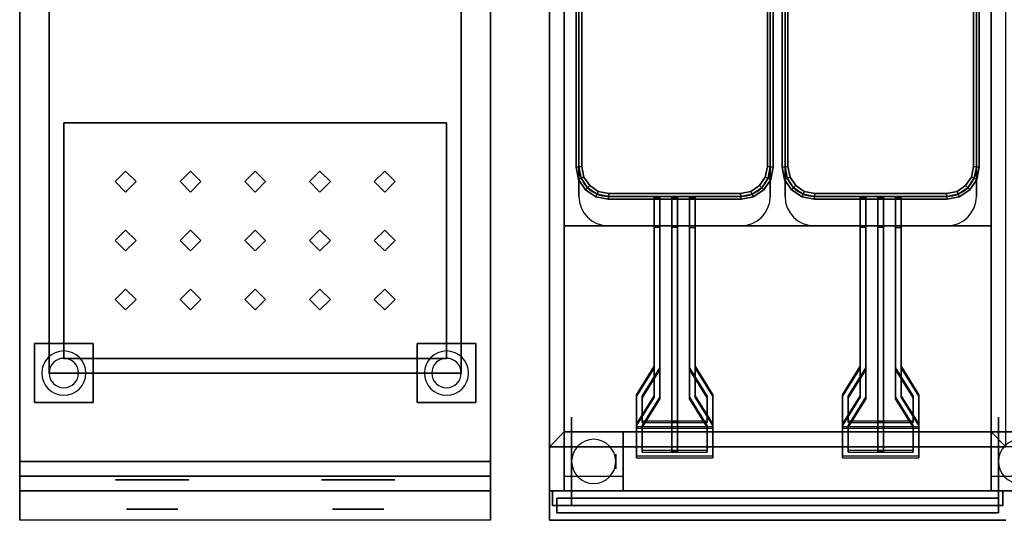
# Model space of a CAD drawing. Extents: x -82 to 82, y -45 to 45.
# Drawn here: x 16 to 49, y -45 to -28 of the extents above; entities that cross this region are included whole.
import ezdxf

# ---------------------------------------------------------------- set-up
doc = ezdxf.new("R2010")
doc.units = 0
for name, color, linetype in [('3D', 254, 'CONTINUOUS'), ('3D-BLACK', 250, 'CONTINUOUS'), ('3D-CHROME', 254, 'CONTINUOUS'), ('3D-FLAT', 7, 'CONTINUOUS'), ('3D-NON', 43, 'CONTINUOUS'), ('3D-RED', 1, 'CONTINUOUS'), ('3D-WIRE', 252, 'CONTINUOUS')]:
    doc.layers.add(name, color=color, linetype=linetype)

msp = doc.modelspace()

# ---------------------------------------------------------------- linework, layer by layer
at = {"layer": '3D', "extrusion": (1, 0, 0)}
for centre in [(-43, 1.5, 34.45), (-43, 1.5, 36.2), (-43, 1.5, 48.95)]:
    msp.add_circle(centre, 0.25, dxfattribs=at)
at = {"layer": '3D'}
for centre, radius, start, end in [((17.45, -40, 1.5), 0.75, 0, 180), ((30.45, -40, 1.5), 0.75, 0, 180), ((17.45, -40), 0.5, 0, 180), ((30.45, -40), 0.5, 0, 180), ((17.45, -40, 1.5), 0.75, 180, 0), ((17.45, -40), 0.5, 180, 0), ((30.45, -40, 1.5), 0.75, 180, 0), ((30.45, -40), 0.5, 180, 0), ((35.45, -43, 3.25), 0.75, 0, 180), ((49.95, -43, 3.25), 0.75, 0, 180), ((35.45, -43, 3.25), 0.75, 180, 0), ((49.95, -43, 3.25), 0.75, 180, 0)]:
    msp.add_arc(centre, radius, start, end, dxfattribs=at)
for points in [[(34.85, -22.99, 36.9), (34.95, -23, 36.8), (34.95, -33, 36.8), (34.85, -33.01, 36.9)], [(34.95, -23, 37), (34.85, -22.99, 36.9), (34.85, -33.01, 36.9), (34.95, -33, 37)], [(34.85, -22.99, 32.1), (34.95, -23, 32), (34.95, -33, 32), (34.85, -33.01, 32.1)], [(34.95, -23, 32.2), (34.85, -22.99, 32.1), (34.85, -33.01, 32.1), (34.95, -33, 32.2)], [(34.95, -23, 36.8), (35.05, -23.01, 36.9), (35.05, -32.99, 36.9), (34.95, -33, 36.8)], [(35.05, -23.01, 36.9), (34.95, -23, 37), (34.95, -33, 37), (35.05, -32.99, 36.9)], [(34.95, -23, 32), (35.05, -23.01, 32.1), (35.05, -32.99, 32.1), (34.95, -33, 32)], [(35.05, -23.01, 32.1), (34.95, -23, 32.2), (34.95, -33, 32.2), (35.05, -32.99, 32.1)], [(41.45, -33, 36.8), (41.35, -32.99, 36.9), (41.35, -23.01, 36.9), (41.45, -23, 36.8)], [(41.35, -32.99, 36.9), (41.45, -33, 37), (41.45, -23, 37), (41.35, -23.01, 36.9)], [(41.45, -33, 32), (41.35, -32.99, 32.1), (41.35, -23.01, 32.1), (41.45, -23, 32)], [(41.35, -32.99, 32.1), (41.45, -33, 32.2), (41.45, -23, 32.2), (41.35, -23.01, 32.1)], [(41.55, -33.01, 36.9), (41.45, -33, 36.8), (41.45, -23, 36.8), (41.55, -22.99, 36.9)], [(41.45, -33, 37), (41.55, -33.01, 36.9), (41.55, -22.99, 36.9), (41.45, -23, 37)], [(41.55, -33.01, 32.1), (41.45, -33, 32), (41.45, -23, 32), (41.55, -22.99, 32.1)], [(41.45, -33, 32.2), (41.55, -33.01, 32.1), (41.55, -22.99, 32.1), (41.45, -23, 32.2)], [(41.85, -22.99, 36.9), (41.95, -23, 36.8), (41.95, -33, 36.8), (41.85, -33.01, 36.9)], [(41.95, -23, 37), (41.85, -22.99, 36.9), (41.85, -33.01, 36.9), (41.95, -33, 37)], [(41.85, -22.99, 32.1), (41.95, -23, 32), (41.95, -33, 32), (41.85, -33.01, 32.1)], [(41.95, -23, 32.2), (41.85, -22.99, 32.1), (41.85, -33.01, 32.1), (41.95, -33, 32.2)], [(41.95, -23, 36.8), (42.05, -23.01, 36.9), (42.05, -32.99, 36.9), (41.95, -33, 36.8)], [(42.05, -23.01, 36.9), (41.95, -23, 37), (41.95, -33, 37), (42.05, -32.99, 36.9)], [(41.95, -23, 32), (42.05, -23.01, 32.1), (42.05, -32.99, 32.1), (41.95, -33, 32)], [(42.05, -23.01, 32.1), (41.95, -23, 32.2), (41.95, -33, 32.2), (42.05, -32.99, 32.1)], [(48.45, -33, 36.8), (48.35, -32.99, 36.9), (48.35, -23.01, 36.9), (48.45, -23, 36.8)], [(48.35, -32.99, 36.9), (48.45, -33, 37), (48.45, -23, 37), (48.35, -23.01, 36.9)], [(48.45, -33, 32), (48.35, -32.99, 32.1), (48.35, -23.01, 32.1), (48.45, -23, 32)], [(48.35, -32.99, 32.1), (48.45, -33, 32.2), (48.45, -23, 32.2), (48.35, -23.01, 32.1)], [(48.55, -33.01, 36.9), (48.45, -33, 36.8), (48.45, -23, 36.8), (48.55, -22.99, 36.9)], [(48.45, -33, 37), (48.55, -33.01, 36.9), (48.55, -22.99, 36.9), (48.45, -23, 37)], [(48.55, -33.01, 32.1), (48.45, -33, 32), (48.45, -23, 32), (48.55, -22.99, 32.1)], [(48.45, -33, 32.2), (48.55, -33.01, 32.1), (48.55, -22.99, 32.1), (48.45, -23, 32.2)], [(34.85, -33.01, 36.9), (34.95, -33, 36.8), (35.026, -33.383, 36.8), (34.932, -33.422, 36.9)], [(34.95, -33, 37), (34.85, -33.01, 36.9), (34.932, -33.422, 36.9), (35.026, -33.383, 37)], [(34.85, -33.01, 32.1), (34.95, -33, 32), (35.026, -33.383, 32), (34.932, -33.422, 32.1)], [(34.95, -33, 32.2), (34.85, -33.01, 32.1), (34.932, -33.422, 32.1), (35.026, -33.383, 32.2)], [(34.95, -33, 36.8), (35.05, -32.99, 36.9), (35.12, -33.344, 36.9), (35.026, -33.383, 36.8)], [(35.05, -32.99, 36.9), (34.95, -33, 37), (35.026, -33.383, 37), (35.12, -33.344, 36.9)], [(34.95, -33, 32), (35.05, -32.99, 32.1), (35.12, -33.344, 32.1), (35.026, -33.383, 32)], [(35.05, -32.99, 32.1), (34.95, -33, 32.2), (35.026, -33.383, 32.2), (35.12, -33.344, 32.1)], [(41.374, -33.383, 36.8), (41.28, -33.344, 36.9), (41.35, -32.99, 36.9), (41.45, -33, 36.8)], [(41.28, -33.344, 36.9), (41.374, -33.383, 37), (41.45, -33, 37), (41.35, -32.99, 36.9)], [(41.374, -33.383, 32), (41.28, -33.344, 32.1), (41.35, -32.99, 32.1), (41.45, -33, 32)], [(41.28, -33.344, 32.1), (41.374, -33.383, 32.2), (41.45, -33, 32.2), (41.35, -32.99, 32.1)], [(41.468, -33.422, 36.9), (41.374, -33.383, 36.8), (41.45, -33, 36.8), (41.55, -33.01, 36.9)], [(41.374, -33.383, 37), (41.468, -33.422, 36.9), (41.55, -33.01, 36.9), (41.45, -33, 37)], [(41.468, -33.422, 32.1), (41.374, -33.383, 32), (41.45, -33, 32), (41.55, -33.01, 32.1)], [(41.374, -33.383, 32.2), (41.468, -33.422, 32.1), (41.55, -33.01, 32.1), (41.45, -33, 32.2)], [(41.85, -33.01, 36.9), (41.95, -33, 36.8), (42.026, -33.383, 36.8), (41.932, -33.422, 36.9)], [(41.95, -33, 37), (41.85, -33.01, 36.9), (41.932, -33.422, 36.9), (42.026, -33.383, 37)], [(41.85, -33.01, 32.1), (41.95, -33, 32), (42.026, -33.383, 32), (41.932, -33.422, 32.1)], [(41.95, -33, 32.2), (41.85, -33.01, 32.1), (41.932, -33.422, 32.1), (42.026, -33.383, 32.2)], [(41.95, -33, 36.8), (42.05, -32.99, 36.9), (42.12, -33.344, 36.9), (42.026, -33.383, 36.8)], [(42.05, -32.99, 36.9), (41.95, -33, 37), (42.026, -33.383, 37), (42.12, -33.344, 36.9)], [(41.95, -33, 32), (42.05, -32.99, 32.1), (42.12, -33.344, 32.1), (42.026, -33.383, 32)], [(42.05, -32.99, 32.1), (41.95, -33, 32.2), (42.026, -33.383, 32.2), (42.12, -33.344, 32.1)], [(48.374, -33.383, 36.8), (48.28, -33.344, 36.9), (48.35, -32.99, 36.9), (48.45, -33, 36.8)], [(48.28, -33.344, 36.9), (48.374, -33.383, 37), (48.45, -33, 37), (48.35, -32.99, 36.9)], [(48.374, -33.383, 32), (48.28, -33.344, 32.1), (48.35, -32.99, 32.1), (48.45, -33, 32)], [(48.28, -33.344, 32.1), (48.374, -33.383, 32.2), (48.45, -33, 32.2), (48.35, -32.99, 32.1)], [(48.468, -33.422, 36.9), (48.374, -33.383, 36.8), (48.45, -33, 36.8), (48.55, -33.01, 36.9)], [(48.374, -33.383, 37), (48.468, -33.422, 36.9), (48.55, -33.01, 36.9), (48.45, -33, 37)], [(48.468, -33.422, 32.1), (48.374, -33.383, 32), (48.45, -33, 32), (48.55, -33.01, 32.1)], [(48.374, -33.383, 32.2), (48.468, -33.422, 32.1), (48.55, -33.01, 32.1), (48.45, -33, 32.2)], [(34.932, -33.422, 36.9), (35.026, -33.383, 36.8), (35.243, -33.707, 36.8), (35.171, -33.779, 36.9)], [(35.026, -33.383, 37), (34.932, -33.422, 36.9), (35.171, -33.779, 36.9), (35.243, -33.707, 37)], [(34.932, -33.422, 32.1), (35.026, -33.383, 32), (35.243, -33.707, 32), (35.171, -33.779, 32.1)], [(35.026, -33.383, 32.2), (34.932, -33.422, 32.1), (35.171, -33.779, 32.1), (35.243, -33.707, 32.2)], [(35.026, -33.383, 36.8), (35.12, -33.344, 36.9), (35.315, -33.635, 36.9), (35.243, -33.707, 36.8)], [(35.12, -33.344, 36.9), (35.026, -33.383, 37), (35.243, -33.707, 37), (35.315, -33.635, 36.9)], [(35.026, -33.383, 32), (35.12, -33.344, 32.1), (35.315, -33.635, 32.1), (35.243, -33.707, 32)], [(35.12, -33.344, 32.1), (35.026, -33.383, 32.2), (35.243, -33.707, 32.2), (35.315, -33.635, 32.1)], [(41.157, -33.707, 36.8), (41.085, -33.635, 36.9), (41.28, -33.344, 36.9), (41.374, -33.383, 36.8)], [(41.085, -33.635, 36.9), (41.157, -33.707, 37), (41.374, -33.383, 37), (41.28, -33.344, 36.9)], [(41.157, -33.707, 32), (41.085, -33.635, 32.1), (41.28, -33.344, 32.1), (41.374, -33.383, 32)], [(41.085, -33.635, 32.1), (41.157, -33.707, 32.2), (41.374, -33.383, 32.2), (41.28, -33.344, 32.1)], [(41.229, -33.779, 36.9), (41.157, -33.707, 36.8), (41.374, -33.383, 36.8), (41.468, -33.422, 36.9)], [(41.157, -33.707, 37), (41.229, -33.779, 36.9), (41.468, -33.422, 36.9), (41.374, -33.383, 37)], [(41.229, -33.779, 32.1), (41.157, -33.707, 32), (41.374, -33.383, 32), (41.468, -33.422, 32.1)], [(41.157, -33.707, 32.2), (41.229, -33.779, 32.1), (41.468, -33.422, 32.1), (41.374, -33.383, 32.2)], [(41.932, -33.422, 36.9), (42.026, -33.383, 36.8), (42.243, -33.707, 36.8), (42.171, -33.779, 36.9)], [(42.026, -33.383, 37), (41.932, -33.422, 36.9), (42.171, -33.779, 36.9), (42.243, -33.707, 37)], [(41.932, -33.422, 32.1), (42.026, -33.383, 32), (42.243, -33.707, 32), (42.171, -33.779, 32.1)], [(42.026, -33.383, 32.2), (41.932, -33.422, 32.1), (42.171, -33.779, 32.1), (42.243, -33.707, 32.2)], [(42.026, -33.383, 36.8), (42.12, -33.344, 36.9), (42.315, -33.635, 36.9), (42.243, -33.707, 36.8)], [(42.12, -33.344, 36.9), (42.026, -33.383, 37), (42.243, -33.707, 37), (42.315, -33.635, 36.9)], [(42.026, -33.383, 32), (42.12, -33.344, 32.1), (42.315, -33.635, 32.1), (42.243, -33.707, 32)], [(42.12, -33.344, 32.1), (42.026, -33.383, 32.2), (42.243, -33.707, 32.2), (42.315, -33.635, 32.1)], [(48.157, -33.707, 36.8), (48.085, -33.635, 36.9), (48.28, -33.344, 36.9), (48.374, -33.383, 36.8)], [(48.085, -33.635, 36.9), (48.157, -33.707, 37), (48.374, -33.383, 37), (48.28, -33.344, 36.9)], [(48.157, -33.707, 32), (48.085, -33.635, 32.1), (48.28, -33.344, 32.1), (48.374, -33.383, 32)], [(48.085, -33.635, 32.1), (48.157, -33.707, 32.2), (48.374, -33.383, 32.2), (48.28, -33.344, 32.1)], [(48.229, -33.779, 36.9), (48.157, -33.707, 36.8), (48.374, -33.383, 36.8), (48.468, -33.422, 36.9)], [(48.157, -33.707, 37), (48.229, -33.779, 36.9), (48.468, -33.422, 36.9), (48.374, -33.383, 37)], [(48.229, -33.779, 32.1), (48.157, -33.707, 32), (48.374, -33.383, 32), (48.468, -33.422, 32.1)], [(48.157, -33.707, 32.2), (48.229, -33.779, 32.1), (48.468, -33.422, 32.1), (48.374, -33.383, 32.2)], [(35.171, -33.779, 36.9), (35.243, -33.707, 36.8), (35.567, -33.924, 36.8), (35.528, -34.018, 36.9)], [(35.243, -33.707, 37), (35.171, -33.779, 36.9), (35.528, -34.018, 36.9), (35.567, -33.924, 37)], [(35.171, -33.779, 32.1), (35.243, -33.707, 32), (35.567, -33.924, 32), (35.528, -34.018, 32.1)], [(35.243, -33.707, 32.2), (35.171, -33.779, 32.1), (35.528, -34.018, 32.1), (35.567, -33.924, 32.2)], [(35.243, -33.707, 36.8), (35.315, -33.635, 36.9), (35.606, -33.83, 36.9), (35.567, -33.924, 36.8)], [(35.315, -33.635, 36.9), (35.243, -33.707, 37), (35.567, -33.924, 37), (35.606, -33.83, 36.9)], [(35.243, -33.707, 32), (35.315, -33.635, 32.1), (35.606, -33.83, 32.1), (35.567, -33.924, 32)], [(35.315, -33.635, 32.1), (35.243, -33.707, 32.2), (35.567, -33.924, 32.2), (35.606, -33.83, 32.1)], [(40.833, -33.924, 36.8), (40.794, -33.83, 36.9), (41.085, -33.635, 36.9), (41.157, -33.707, 36.8)], [(40.794, -33.83, 36.9), (40.833, -33.924, 37), (41.157, -33.707, 37), (41.085, -33.635, 36.9)], [(40.833, -33.924, 32), (40.794, -33.83, 32.1), (41.085, -33.635, 32.1), (41.157, -33.707, 32)], [(40.794, -33.83, 32.1), (40.833, -33.924, 32.2), (41.157, -33.707, 32.2), (41.085, -33.635, 32.1)], [(40.872, -34.018, 36.9), (40.833, -33.924, 36.8), (41.157, -33.707, 36.8), (41.229, -33.779, 36.9)], [(40.833, -33.924, 37), (40.872, -34.018, 36.9), (41.229, -33.779, 36.9), (41.157, -33.707, 37)], [(40.872, -34.018, 32.1), (40.833, -33.924, 32), (41.157, -33.707, 32), (41.229, -33.779, 32.1)], [(40.833, -33.924, 32.2), (40.872, -34.018, 32.1), (41.229, -33.779, 32.1), (41.157, -33.707, 32.2)], [(42.171, -33.779, 36.9), (42.243, -33.707, 36.8), (42.567, -33.924, 36.8), (42.528, -34.018, 36.9)], [(42.243, -33.707, 37), (42.171, -33.779, 36.9), (42.528, -34.018, 36.9), (42.567, -33.924, 37)], [(42.171, -33.779, 32.1), (42.243, -33.707, 32), (42.567, -33.924, 32), (42.528, -34.018, 32.1)], [(42.243, -33.707, 32.2), (42.171, -33.779, 32.1), (42.528, -34.018, 32.1), (42.567, -33.924, 32.2)], [(42.243, -33.707, 36.8), (42.315, -33.635, 36.9), (42.606, -33.83, 36.9), (42.567, -33.924, 36.8)], [(42.315, -33.635, 36.9), (42.243, -33.707, 37), (42.567, -33.924, 37), (42.606, -33.83, 36.9)], [(42.243, -33.707, 32), (42.315, -33.635, 32.1), (42.606, -33.83, 32.1), (42.567, -33.924, 32)], [(42.315, -33.635, 32.1), (42.243, -33.707, 32.2), (42.567, -33.924, 32.2), (42.606, -33.83, 32.1)], [(47.833, -33.924, 36.8), (47.794, -33.83, 36.9), (48.085, -33.635, 36.9), (48.157, -33.707, 36.8)], [(47.794, -33.83, 36.9), (47.833, -33.924, 37), (48.157, -33.707, 37), (48.085, -33.635, 36.9)], [(47.833, -33.924, 32), (47.794, -33.83, 32.1), (48.085, -33.635, 32.1), (48.157, -33.707, 32)], [(47.794, -33.83, 32.1), (47.833, -33.924, 32.2), (48.157, -33.707, 32.2), (48.085, -33.635, 32.1)], [(47.872, -34.018, 36.9), (47.833, -33.924, 36.8), (48.157, -33.707, 36.8), (48.229, -33.779, 36.9)], [(47.833, -33.924, 37), (47.872, -34.018, 36.9), (48.229, -33.779, 36.9), (48.157, -33.707, 37)], [(47.872, -34.018, 32.1), (47.833, -33.924, 32), (48.157, -33.707, 32), (48.229, -33.779, 32.1)], [(47.833, -33.924, 32.2), (47.872, -34.018, 32.1), (48.229, -33.779, 32.1), (48.157, -33.707, 32.2)], [(35.528, -34.018, 36.9), (35.567, -33.924, 36.8), (35.95, -34, 36.8), (35.94, -34.1, 36.9)], [(35.567, -33.924, 37), (35.528, -34.018, 36.9), (35.94, -34.1, 36.9), (35.95, -34, 37)], [(35.528, -34.018, 32.1), (35.567, -33.924, 32), (35.95, -34, 32), (35.94, -34.1, 32.1)], [(35.567, -33.924, 32.2), (35.528, -34.018, 32.1), (35.94, -34.1, 32.1), (35.95, -34, 32.2)], [(35.567, -33.924, 36.8), (35.606, -33.83, 36.9), (35.96, -33.9, 36.9), (35.95, -34, 36.8)], [(35.606, -33.83, 36.9), (35.567, -33.924, 37), (35.95, -34, 37), (35.96, -33.9, 36.9)], [(35.567, -33.924, 32), (35.606, -33.83, 32.1), (35.96, -33.9, 32.1), (35.95, -34, 32)], [(35.606, -33.83, 32.1), (35.567, -33.924, 32.2), (35.95, -34, 32.2), (35.96, -33.9, 32.1)], [(35.94, -34.1, 36.9), (35.95, -34, 36.8), (40.45, -34, 36.8), (40.46, -34.1, 36.9)], [(35.95, -34, 37), (35.94, -34.1, 36.9), (40.46, -34.1, 36.9), (40.45, -34, 37)], [(35.94, -34.1, 32.1), (35.95, -34, 32), (40.45, -34, 32), (40.46, -34.1, 32.1)], [(35.95, -34, 32.2), (35.94, -34.1, 32.1), (40.46, -34.1, 32.1), (40.45, -34, 32.2)], [(35.95, -34, 36.8), (35.96, -33.9, 36.9), (40.44, -33.9, 36.9), (40.45, -34, 36.8)], [(35.96, -33.9, 36.9), (35.95, -34, 37), (40.45, -34, 37), (40.44, -33.9, 36.9)], [(35.95, -34, 32), (35.96, -33.9, 32.1), (40.44, -33.9, 32.1), (40.45, -34, 32)], [(35.96, -33.9, 32.1), (35.95, -34, 32.2), (40.45, -34, 32.2), (40.44, -33.9, 32.1)], [(40.45, -34, 36.8), (40.44, -33.9, 36.9), (40.794, -33.83, 36.9), (40.833, -33.924, 36.8)], [(40.44, -33.9, 36.9), (40.45, -34, 37), (40.833, -33.924, 37), (40.794, -33.83, 36.9)], [(40.45, -34, 32), (40.44, -33.9, 32.1), (40.794, -33.83, 32.1), (40.833, -33.924, 32)], [(40.44, -33.9, 32.1), (40.45, -34, 32.2), (40.833, -33.924, 32.2), (40.794, -33.83, 32.1)], [(40.46, -34.1, 36.9), (40.45, -34, 36.8), (40.833, -33.924, 36.8), (40.872, -34.018, 36.9)], [(40.45, -34, 37), (40.46, -34.1, 36.9), (40.872, -34.018, 36.9), (40.833, -33.924, 37)], [(40.46, -34.1, 32.1), (40.45, -34, 32), (40.833, -33.924, 32), (40.872, -34.018, 32.1)], [(40.45, -34, 32.2), (40.46, -34.1, 32.1), (40.872, -34.018, 32.1), (40.833, -33.924, 32.2)], [(42.528, -34.018, 36.9), (42.567, -33.924, 36.8), (42.95, -34, 36.8), (42.94, -34.1, 36.9)], [(42.567, -33.924, 37), (42.528, -34.018, 36.9), (42.94, -34.1, 36.9), (42.95, -34, 37)], [(42.528, -34.018, 32.1), (42.567, -33.924, 32), (42.95, -34, 32), (42.94, -34.1, 32.1)], [(42.567, -33.924, 32.2), (42.528, -34.018, 32.1), (42.94, -34.1, 32.1), (42.95, -34, 32.2)], [(42.567, -33.924, 36.8), (42.606, -33.83, 36.9), (42.96, -33.9, 36.9), (42.95, -34, 36.8)], [(42.606, -33.83, 36.9), (42.567, -33.924, 37), (42.95, -34, 37), (42.96, -33.9, 36.9)], [(42.567, -33.924, 32), (42.606, -33.83, 32.1), (42.96, -33.9, 32.1), (42.95, -34, 32)], [(42.606, -33.83, 32.1), (42.567, -33.924, 32.2), (42.95, -34, 32.2), (42.96, -33.9, 32.1)], [(42.94, -34.1, 36.9), (42.95, -34, 36.8), (47.45, -34, 36.8), (47.46, -34.1, 36.9)], [(42.95, -34, 37), (42.94, -34.1, 36.9), (47.46, -34.1, 36.9), (47.45, -34, 37)], [(42.94, -34.1, 32.1), (42.95, -34, 32), (47.45, -34, 32), (47.46, -34.1, 32.1)], [(42.95, -34, 32.2), (42.94, -34.1, 32.1), (47.46, -34.1, 32.1), (47.45, -34, 32.2)], [(42.95, -34, 36.8), (42.96, -33.9, 36.9), (47.44, -33.9, 36.9), (47.45, -34, 36.8)], [(42.96, -33.9, 36.9), (42.95, -34, 37), (47.45, -34, 37), (47.44, -33.9, 36.9)], [(42.95, -34, 32), (42.96, -33.9, 32.1), (47.44, -33.9, 32.1), (47.45, -34, 32)], [(42.96, -33.9, 32.1), (42.95, -34, 32.2), (47.45, -34, 32.2), (47.44, -33.9, 32.1)], [(47.45, -34, 36.8), (47.44, -33.9, 36.9), (47.794, -33.83, 36.9), (47.833, -33.924, 36.8)], [(47.44, -33.9, 36.9), (47.45, -34, 37), (47.833, -33.924, 37), (47.794, -33.83, 36.9)], [(47.45, -34, 32), (47.44, -33.9, 32.1), (47.794, -33.83, 32.1), (47.833, -33.924, 32)], [(47.44, -33.9, 32.1), (47.45, -34, 32.2), (47.833, -33.924, 32.2), (47.794, -33.83, 32.1)], [(47.46, -34.1, 36.9), (47.45, -34, 36.8), (47.833, -33.924, 36.8), (47.872, -34.018, 36.9)], [(47.45, -34, 37), (47.46, -34.1, 36.9), (47.872, -34.018, 36.9), (47.833, -33.924, 37)], [(47.46, -34.1, 32.1), (47.45, -34, 32), (47.833, -33.924, 32), (47.872, -34.018, 32.1)], [(47.45, -34, 32.2), (47.46, -34.1, 32.1), (47.872, -34.018, 32.1), (47.833, -33.924, 32.2)], [(48.95, -35, 31), (34.45, -35, 31), (34.45, -42, 33), (48.95, -42, 33)], [(33.95, -42.5, 36), (34.45, -42, 36), (34.45, -42, 36.25), (33.95, -42.5, 36.25)], [(33.95, -42.5, 36), (34.45, -42, 36), (34.45, -42, 36.25), (33.95, -42.5, 36.25)], [(49.45, -42.5, 36), (48.95, -42, 36), (48.95, -42, 36.25), (49.45, -42.5, 36.25)], [(49.45, -42.5, 36), (48.95, -42, 36), (48.95, -42, 36.25), (49.45, -42.5, 36.25)], [(31.95, -44, 36), (31.95, -45, 34.5), (15.95, -45, 34.5), (15.95, -44, 36)]]:
    msp.add_3dface(points, dxfattribs=at)
at = {"layer": '3D-BLACK', "extrusion": (1, 0, 0)}
for centre in [(-43, 1.5, 34.7), (-43, 1.5, 49.2)]:
    msp.add_circle(centre, 1.5, dxfattribs=at)
at = {"layer": '3D-BLACK', "extrusion": (0, -1, 0)}
for centre, radius in [((20.45, 30.5, 43.5), 1.5), ((20.45, 30.5, 43.626), 1), ((27.45, 30.5, 43.5), 1.5), ((27.45, 30.5, 43.626), 1)]:
    msp.add_circle(centre, radius, dxfattribs=at)
at = {"layer": '3D-BLACK'}
for points in [[(19.55, -33.146, 35.6), (19.197, -33.5, 35.6), (19.55, -33.853, 35.6), (19.903, -33.5, 35.6)], [(21.75, -33.146, 35.6), (21.397, -33.5, 35.6), (21.75, -33.853, 35.6), (22.103, -33.5, 35.6)], [(23.95, -33.146, 35.6), (23.597, -33.5, 35.6), (23.95, -33.853, 35.6), (24.303, -33.5, 35.6)], [(26.15, -33.146, 35.6), (25.796, -33.5, 35.6), (26.15, -33.853, 35.6), (26.504, -33.5, 35.6)], [(28.35, -33.146, 35.6), (27.996, -33.5, 35.6), (28.35, -33.853, 35.6), (28.704, -33.5, 35.6)], [(19.55, -35.146, 35.6), (19.197, -35.5, 35.6), (19.55, -35.853, 35.6), (19.903, -35.5, 35.6)], [(21.75, -35.146, 35.6), (21.397, -35.5, 35.6), (21.75, -35.853, 35.6), (22.103, -35.5, 35.6)], [(23.95, -35.146, 35.6), (23.597, -35.5, 35.6), (23.95, -35.853, 35.6), (24.303, -35.5, 35.6)], [(26.15, -35.146, 35.6), (25.796, -35.5, 35.6), (26.15, -35.853, 35.6), (26.504, -35.5, 35.6)], [(28.35, -35.146, 35.6), (27.996, -35.5, 35.6), (28.35, -35.853, 35.6), (28.704, -35.5, 35.6)], [(19.55, -37.146, 35.6), (19.197, -37.5, 35.6), (19.55, -37.853, 35.6), (19.903, -37.5, 35.6)], [(21.75, -37.146, 35.6), (21.397, -37.5, 35.6), (21.75, -37.853, 35.6), (22.103, -37.5, 35.6)], [(23.95, -37.146, 35.6), (23.597, -37.5, 35.6), (23.95, -37.853, 35.6), (24.303, -37.5, 35.6)], [(26.15, -37.146, 35.6), (25.796, -37.5, 35.6), (26.15, -37.853, 35.6), (26.504, -37.5, 35.6)], [(28.35, -37.146, 35.6), (27.996, -37.5, 35.6), (28.35, -37.853, 35.6), (28.704, -37.5, 35.6)]]:
    msp.add_3dface(points, dxfattribs=at)
at = {"layer": '3D-CHROME', "extrusion": (0, -1, 0)}
for centre, radius in [((20.45, 30.5, 43.625), 1.25), ((27.45, 30.5, 43.625), 1.25), ((20.45, 30.5, 44.626), 0.875), ((27.45, 30.5, 44.626), 0.875)]:
    msp.add_circle(centre, radius, dxfattribs=at)
at = {"layer": '3D-FLAT', "invisible_edges": 15}
for points in [[(15.95, -15, 36), (15.95, -43, 36), (16.95, -40, 36), (16.95, -17, 36)], [(31.95, -43, 36), (31.95, -15, 36), (30.95, -17, 36), (30.95, -40, 36)], [(34.45, -20, 36), (33.95, -20, 36), (33.95, -42, 36), (34.45, -42, 36)], [(49.45, -20, 36), (48.95, -20, 36), (48.95, -42, 36), (49.45, -42, 36)], [(31.95, -43, 36), (15.95, -43, 36), (16.95, -40, 36), (30.95, -40, 36)], [(49.45, -42, 36), (33.95, -42, 36), (33.95, -45, 36), (49.45, -45, 36)]]:
    msp.add_3dface(points, dxfattribs=at)
at = {"layer": '3D-FLAT'}
for points in [[(30.95, -17, 26), (16.95, -17, 26), (16.95, -40, 26), (30.95, -40, 26)], [(33.95, -42.5, 36.25), (34.45, -42, 36.25), (34.45, -20, 36.25), (33.95, -20, 36.25)], [(33.95, -42.5, 36), (34.45, -42, 36), (34.45, -20, 36), (33.95, -20, 36)], [(49.45, -20, 36.25), (48.95, -20, 36.25), (48.95, -42, 36.25), (49.45, -42.5, 36.25)], [(49.45, -20, 36), (48.95, -20, 36), (48.95, -42, 36), (49.45, -42.5, 36)], [(48.95, -21, 21), (34.45, -21, 21), (34.45, -35, 21), (48.95, -35, 21)], [(30.45, -31.5, 35.5), (17.45, -31.5, 35.5), (17.45, -39.5, 35.5), (30.45, -39.5, 35.5)], [(18.45, -39, 6), (16.45, -39, 6), (16.45, -41, 6), (18.45, -41, 6)], [(18.45, -39, 5.75), (16.45, -39, 5.75), (16.45, -41, 5.75), (18.45, -41, 5.75)], [(31.45, -39, 6), (29.45, -39, 6), (29.45, -41, 6), (31.45, -41, 6)], [(31.45, -39, 5.75), (29.45, -39, 5.75), (29.45, -41, 5.75), (31.45, -41, 5.75)], [(49.45, -42.5, 36.25), (48.95, -42, 36.25), (34.45, -42, 36.25), (33.95, -42.5, 36.25)], [(49.45, -42.5, 36), (48.95, -42, 36), (34.45, -42, 36), (33.95, -42.5, 36)], [(34.45, -44, 6), (36.45, -44, 6), (36.45, -42, 6), (34.45, -42, 6)], [(34.45, -44, 5.75), (36.45, -44, 5.75), (36.45, -42, 5.75), (34.45, -42, 5.75)], [(48.95, -44, 6), (50.95, -44, 6), (50.95, -42, 6), (48.95, -42, 6)], [(48.95, -44, 5.75), (50.95, -44, 5.75), (50.95, -42, 5.75), (48.95, -42, 5.75)], [(36.45, -43.5, 3.25), (36.45, -42.5, 3.25), (34.45, -42.5, 3.25), (34.45, -43.5, 3.25)], [(50.95, -43.5, 3.25), (50.95, -42.5, 3.25), (48.95, -42.5, 3.25), (48.95, -43.5, 3.25)], [(31.95, -43, 26), (15.95, -43, 26), (15.95, -43.5, 26), (31.95, -43.5, 26)], [(31.95, -43, 6), (15.95, -43, 6), (15.95, -43.5, 6), (31.95, -43.5, 6)], [(31.95, -43, 34.5), (15.95, -43, 34.5), (15.95, -43.5, 34.5), (31.95, -43.5, 34.5)], [(31.95, -43, 26), (15.95, -43, 26), (15.95, -43.5, 26), (31.95, -43.5, 26)], [(31.95, -43, 36), (31.95, -44, 36), (15.95, -44, 36), (15.95, -43, 36)], [(31.95, -43, 34.5), (31.95, -45, 34.5), (15.95, -45, 34.5), (15.95, -43, 34.5)], [(49.35, -44, 34.5), (34.05, -44, 34.5), (34.05, -44.5, 34.5), (49.35, -44.5, 34.5)], [(49.35, -44, 26), (34.05, -44, 26), (34.05, -44.5, 26), (49.35, -44.5, 26)], [(34.2, -44.25, 25.75), (49.2, -44.25, 25.75), (49.2, -44.75, 25.75), (34.2, -44.75, 25.75)], [(34.2, -44.25, 6.25), (49.2, -44.25, 6.25), (49.2, -44.75, 6.25), (34.2, -44.75, 6.25)]]:
    msp.add_3dface(points, dxfattribs=at)
at = {"layer": '3D-NON'}
for points in [[(15.95, -43, 6), (15.95, -43, 36), (15.95, -11, 36), (15.95, -11, 6)], [(31.95, -43, 6), (31.95, -43, 36), (31.95, -11, 36), (31.95, -11, 6)], [(16.95, -17, 26), (16.95, -17, 36), (16.95, -40, 36), (16.95, -40, 26)], [(30.95, -40, 26), (30.95, -40, 36), (30.95, -17, 36), (30.95, -17, 26)], [(33.95, -42.5, 36), (33.95, -20, 36), (33.95, -20, 36.25), (33.95, -42.5, 36.25)], [(33.95, -20, 35), (33.95, -20, 36), (33.95, -45, 36), (33.95, -45, 35)], [(33.95, -20, 6), (33.95, -20, 35), (33.95, -44, 35), (33.95, -44, 6)], [(34.45, -42, 36), (34.45, -20, 36), (34.45, -20, 36.25), (34.45, -42, 36.25)], [(48.95, -20, 36), (48.95, -42, 36), (48.95, -42, 36.25), (48.95, -20, 36.25)], [(30.45, -31.5, 35.5), (30.45, -31.5, 34.5), (17.45, -31.5, 34.5), (17.45, -31.5, 35.5)], [(17.45, -31.5, 35.5), (17.45, -31.5, 34.5), (17.45, -39.5, 34.5), (17.45, -39.5, 35.5)], [(30.45, -39.5, 35.5), (30.45, -39.5, 34.5), (30.45, -31.5, 34.5), (30.45, -31.5, 35.5)], [(48.95, -35, 21), (34.45, -35, 21), (34.45, -35, 31), (48.95, -35, 31)], [(16.45, -39, 5.75), (16.45, -41, 5.75), (16.45, -41, 6), (16.45, -39, 6)], [(18.45, -39, 5.75), (16.45, -39, 5.75), (16.45, -39, 6), (18.45, -39, 6)], [(18.45, -39, 5.75), (18.45, -41, 5.75), (18.45, -41, 6), (18.45, -39, 6)], [(29.45, -39, 5.75), (29.45, -41, 5.75), (29.45, -41, 6), (29.45, -39, 6)], [(31.45, -39, 5.75), (29.45, -39, 5.75), (29.45, -39, 6), (31.45, -39, 6)], [(31.45, -39, 5.75), (31.45, -41, 5.75), (31.45, -41, 6), (31.45, -39, 6)], [(17.45, -39.5, 35.5), (17.45, -39.5, 34.5), (30.45, -39.5, 34.5), (30.45, -39.5, 35.5)], [(16.95, -40, 26), (16.95, -40, 36), (30.95, -40, 36), (30.95, -40, 26)], [(18.45, -41, 5.75), (16.45, -41, 5.75), (16.45, -41, 6), (18.45, -41, 6)], [(31.45, -41, 5.75), (29.45, -41, 5.75), (29.45, -41, 6), (31.45, -41, 6)], [(34.45, -44, 5.75), (34.45, -42, 5.75), (34.45, -42, 6), (34.45, -44, 6)], [(34.45, -42, 5.75), (36.45, -42, 5.75), (36.45, -42, 6), (34.45, -42, 6)], [(48.95, -42, 33), (34.45, -42, 33), (34.45, -42, 36), (48.95, -42, 36)], [(48.95, -42, 36), (34.45, -42, 36), (34.45, -42, 36.25), (48.95, -42, 36.25)], [(36.45, -44, 5.75), (36.45, -42, 5.75), (36.45, -42, 6), (36.45, -44, 6)], [(48.95, -44, 5.75), (48.95, -42, 5.75), (48.95, -42, 6), (48.95, -44, 6)], [(48.95, -42, 5.75), (50.95, -42, 5.75), (50.95, -42, 6), (48.95, -42, 6)], [(49.45, -42.5, 36), (33.95, -42.5, 36), (33.95, -42.5, 36.25), (49.45, -42.5, 36.25)], [(34.45, -43.5, 3.25), (34.45, -42.5, 3.25), (34.45, -42.5, 1.25), (34.45, -43.5, 1.25)], [(36.45, -43.5, 1.25), (36.45, -42.5, 1.25), (36.45, -42.5, 3.25), (36.45, -43.5, 3.25)], [(48.95, -43.5, 3.25), (48.95, -42.5, 3.25), (48.95, -42.5, 1.25), (48.95, -43.5, 1.25)], [(15.95, -43, 6), (15.95, -43.5, 6), (15.95, -43.5, 26), (15.95, -43, 26)], [(31.95, -43, 6), (15.95, -43, 6), (15.95, -43, 26), (31.95, -43, 26)], [(15.95, -43, 26), (15.95, -43.5, 26), (15.95, -43.5, 34.5), (15.95, -43, 34.5)], [(31.95, -43, 26), (15.95, -43, 26), (15.95, -43, 34.5), (31.95, -43, 34.5)], [(31.95, -43, 36), (31.95, -43, 34.5), (15.95, -43, 34.5), (15.95, -43, 36)], [(15.95, -43, 36), (15.95, -43, 34.5), (15.95, -45, 34.5), (15.95, -44, 36)], [(31.95, -43, 6), (31.95, -43.5, 6), (31.95, -43.5, 26), (31.95, -43, 26)], [(31.95, -43, 26), (31.95, -43.5, 26), (31.95, -43.5, 34.5), (31.95, -43, 34.5)], [(31.95, -43, 36), (31.95, -43, 34.5), (31.95, -45, 34.5), (31.95, -44, 36)], [(31.95, -43.5, 6), (15.95, -43.5, 6), (15.95, -43.5, 26), (31.95, -43.5, 26)], [(31.95, -43.5, 26), (15.95, -43.5, 26), (15.95, -43.5, 34.5), (31.95, -43.5, 34.5)], [(33.95, -44, 6), (33.95, -44, 35), (49.45, -44, 35), (49.45, -44, 6)], [(34.05, -44, 26), (34.05, -44.5, 26), (34.05, -44.5, 34.5), (34.05, -44, 34.5)], [(49.35, -44, 26), (34.05, -44, 26), (34.05, -44, 34.5), (49.35, -44, 34.5)], [(34.45, -44, 5.75), (36.45, -44, 5.75), (36.45, -44, 6), (34.45, -44, 6)], [(48.95, -44, 5.75), (50.95, -44, 5.75), (50.95, -44, 6), (48.95, -44, 6)], [(49.35, -44, 26), (49.35, -44.5, 26), (49.35, -44.5, 34.5), (49.35, -44, 34.5)], [(34.2, -44.25, 6.25), (34.2, -44.75, 6.25), (34.2, -44.75, 25.75), (34.2, -44.25, 25.75)], [(34.2, -44.25, 6.25), (49.2, -44.25, 6.25), (49.2, -44.25, 25.75), (34.2, -44.25, 25.75)], [(49.2, -44.25, 6.25), (49.2, -44.75, 6.25), (49.2, -44.75, 25.75), (49.2, -44.25, 25.75)], [(49.35, -44.5, 26), (34.05, -44.5, 26), (34.05, -44.5, 34.5), (49.35, -44.5, 34.5)], [(34.2, -44.75, 6.25), (49.2, -44.75, 6.25), (49.2, -44.75, 25.75), (34.2, -44.75, 25.75)], [(33.95, -45, 35), (33.95, -45, 36), (49.45, -45, 36), (49.45, -45, 35)]]:
    msp.add_3dface(points, dxfattribs=at)
for points, invisible_edges in [([(34.45, -21, 21), (34.45, -35, 21), (34.45, -35, 36), (34.45, -21, 36)], 11), ([(48.95, -21, 21), (48.95, -35, 21), (48.95, -35, 36), (48.95, -21, 36)], 11), ([(34.45, -35, 36), (34.45, -35, 31), (34.45, -42, 33), (34.45, -42, 36)], 7), ([(48.95, -35, 36), (48.95, -35, 31), (48.95, -42, 33), (48.95, -42, 36)], 7)]:
    msp.add_3dface(points, dxfattribs=dict(at, invisible_edges=invisible_edges))
at = {"layer": '3D-RED', "invisible_edges": 15}
for points in [[(37.7, -34, 37), (37.5, -34, 37), (37.5, -39.769, 38.546), (37.7, -39.822, 38.56)], [(37.7, -34.052, 36.807), (37.5, -34.052, 36.807), (37.5, -39.821, 38.353), (37.7, -39.874, 38.367)], [(38.7, -39.822, 38.56), (38.9, -39.769, 38.546), (38.9, -34, 37), (38.7, -34, 37)], [(38.7, -39.874, 38.367), (38.9, -39.821, 38.353), (38.9, -34.052, 36.807), (38.7, -34.052, 36.807)], [(44.7, -34, 37), (44.5, -34, 37), (44.5, -39.769, 38.546), (44.7, -39.822, 38.56)], [(44.7, -34.052, 36.807), (44.5, -34.052, 36.807), (44.5, -39.821, 38.353), (44.7, -39.874, 38.367)], [(45.7, -39.822, 38.56), (45.9, -39.769, 38.546), (45.9, -34, 37), (45.7, -34, 37)], [(45.7, -39.874, 38.367), (45.9, -39.821, 38.353), (45.9, -34.052, 36.807), (45.7, -34.052, 36.807)], [(37.7, -35, 36), (37.5, -35, 36), (37.5, -40.769, 37.546), (37.7, -40.822, 37.56)], [(37.7, -35.052, 35.807), (37.5, -35.052, 35.807), (37.5, -40.821, 37.353), (37.7, -40.874, 37.367)], [(38.7, -40.822, 37.56), (38.9, -40.769, 37.546), (38.9, -35, 36), (38.7, -35, 36)], [(38.7, -40.874, 37.367), (38.9, -40.821, 37.353), (38.9, -35.052, 35.807), (38.7, -35.052, 35.807)], [(44.7, -35, 36), (44.5, -35, 36), (44.5, -40.769, 37.546), (44.7, -40.822, 37.56)], [(44.7, -35.052, 35.807), (44.5, -35.052, 35.807), (44.5, -40.821, 37.353), (44.7, -40.874, 37.367)], [(45.7, -40.822, 37.56), (45.9, -40.769, 37.546), (45.9, -35, 36), (45.7, -35, 36)], [(45.7, -40.874, 37.367), (45.9, -40.821, 37.353), (45.9, -35.052, 35.807), (45.7, -35.052, 35.807)], [(37.7, -39.822, 38.56), (37.5, -39.769, 38.546), (36.9, -40.735, 38.805), (37.1, -40.788, 38.819)], [(39.3, -40.788, 38.819), (39.5, -40.735, 38.805), (38.9, -39.769, 38.546), (38.7, -39.822, 38.56)], [(44.7, -39.822, 38.56), (44.5, -39.769, 38.546), (43.9, -40.735, 38.805), (44.1, -40.788, 38.819)], [(46.3, -40.788, 38.819), (46.5, -40.735, 38.805), (45.9, -39.769, 38.546), (45.7, -39.822, 38.56)], [(37.7, -39.874, 38.367), (37.5, -39.821, 38.353), (36.9, -40.786, 38.611), (37.1, -40.84, 38.626)], [(39.3, -40.84, 38.626), (39.5, -40.786, 38.611), (38.9, -39.821, 38.353), (38.7, -39.874, 38.367)], [(44.7, -39.874, 38.367), (44.5, -39.821, 38.353), (43.9, -40.786, 38.611), (44.1, -40.84, 38.626)], [(46.3, -40.84, 38.626), (46.5, -40.786, 38.611), (45.9, -39.821, 38.353), (45.7, -39.874, 38.367)], [(37.1, -40.788, 38.819), (36.9, -40.735, 38.805), (36.9, -41.824, 39.096), (37.1, -41.631, 39.045)], [(37.7, -40.822, 37.56), (37.5, -40.769, 37.546), (36.9, -41.735, 37.805), (37.1, -41.788, 37.819)], [(37.1, -40.84, 38.626), (36.9, -40.786, 38.611), (36.9, -41.876, 38.903), (37.1, -41.683, 38.851)], [(39.3, -41.788, 37.819), (39.5, -41.735, 37.805), (38.9, -40.769, 37.546), (38.7, -40.822, 37.56)], [(39.3, -41.631, 39.045), (39.5, -41.824, 39.096), (39.5, -40.735, 38.805), (39.3, -40.788, 38.819)], [(39.3, -41.683, 38.851), (39.5, -41.876, 38.903), (39.5, -40.786, 38.611), (39.3, -40.84, 38.626)], [(44.1, -40.788, 38.819), (43.9, -40.735, 38.805), (43.9, -41.824, 39.096), (44.1, -41.631, 39.045)], [(44.7, -40.822, 37.56), (44.5, -40.769, 37.546), (43.9, -41.735, 37.805), (44.1, -41.788, 37.819)], [(44.1, -40.84, 38.626), (43.9, -40.786, 38.611), (43.9, -41.876, 38.903), (44.1, -41.683, 38.851)], [(46.3, -41.788, 37.819), (46.5, -41.735, 37.805), (45.9, -40.769, 37.546), (45.7, -40.822, 37.56)], [(46.3, -41.631, 39.045), (46.5, -41.824, 39.096), (46.5, -40.735, 38.805), (46.3, -40.788, 38.819)], [(46.3, -41.683, 38.851), (46.5, -41.876, 38.903), (46.5, -40.786, 38.611), (46.3, -40.84, 38.626)], [(37.7, -40.874, 37.367), (37.5, -40.821, 37.353), (36.9, -41.786, 37.611), (37.1, -41.84, 37.626)], [(39.3, -41.84, 37.626), (39.5, -41.786, 37.611), (38.9, -40.821, 37.353), (38.7, -40.874, 37.367)], [(44.7, -40.874, 37.367), (44.5, -40.821, 37.353), (43.9, -41.786, 37.611), (44.1, -41.84, 37.626)], [(46.3, -41.84, 37.626), (46.5, -41.786, 37.611), (45.9, -40.821, 37.353), (45.7, -40.874, 37.367)], [(37.1, -41.631, 39.045), (36.9, -41.824, 39.096), (39.5, -41.824, 39.096), (39.3, -41.631, 39.045)], [(37.1, -41.683, 38.851), (36.9, -41.876, 38.903), (39.5, -41.876, 38.903), (39.3, -41.683, 38.851)], [(37.1, -41.788, 37.819), (36.9, -41.735, 37.805), (36.9, -42.824, 38.096), (37.1, -42.631, 38.045)], [(37.1, -41.84, 37.626), (36.9, -41.786, 37.611), (36.9, -42.876, 37.903), (37.1, -42.683, 37.851)], [(39.3, -42.631, 38.045), (39.5, -42.824, 38.096), (39.5, -41.735, 37.805), (39.3, -41.788, 37.819)], [(39.3, -42.683, 37.851), (39.5, -42.876, 37.903), (39.5, -41.786, 37.611), (39.3, -41.84, 37.626)], [(44.1, -41.631, 39.045), (43.9, -41.824, 39.096), (46.5, -41.824, 39.096), (46.3, -41.631, 39.045)], [(44.1, -41.683, 38.851), (43.9, -41.876, 38.903), (46.5, -41.876, 38.903), (46.3, -41.683, 38.851)], [(44.1, -41.788, 37.819), (43.9, -41.735, 37.805), (43.9, -42.824, 38.096), (44.1, -42.631, 38.045)], [(44.1, -41.84, 37.626), (43.9, -41.786, 37.611), (43.9, -42.876, 37.903), (44.1, -42.683, 37.851)], [(46.3, -42.631, 38.045), (46.5, -42.824, 38.096), (46.5, -41.735, 37.805), (46.3, -41.788, 37.819)], [(46.3, -42.683, 37.851), (46.5, -42.876, 37.903), (46.5, -41.786, 37.611), (46.3, -41.84, 37.626)], [(37.1, -42.631, 38.045), (36.9, -42.824, 38.096), (39.5, -42.824, 38.096), (39.3, -42.631, 38.045)], [(37.1, -42.683, 37.851), (36.9, -42.876, 37.903), (39.5, -42.876, 37.903), (39.3, -42.683, 37.851)], [(44.1, -42.631, 38.045), (43.9, -42.824, 38.096), (46.5, -42.824, 38.096), (46.3, -42.631, 38.045)], [(44.1, -42.683, 37.851), (43.9, -42.876, 37.903), (46.5, -42.876, 37.903), (46.3, -42.683, 37.851)]]:
    msp.add_3dface(points, dxfattribs=at)
at = {"layer": '3D-RED'}
for points in [[(37.5, -34, 37), (37.5, -34.052, 36.807), (37.5, -39.821, 38.353), (37.5, -39.769, 38.546)], [(37.7, -34, 37), (37.7, -34.052, 36.807), (37.5, -34.052, 36.807), (37.5, -34, 37)], [(37.7, -34, 37), (37.7, -34.052, 36.807), (37.7, -39.874, 38.367), (37.7, -39.822, 38.56)], [(38.1, -34.052, 36.807), (38.1, -41.683, 38.851), (38.1, -41.631, 39.045), (38.1, -34, 37)], [(38.3, -34.052, 36.807), (38.1, -34.052, 36.807), (38.1, -34, 37), (38.3, -34, 37)], [(38.3, -34, 37), (38.1, -34, 37), (38.1, -41.631, 39.045), (38.3, -41.631, 39.045)], [(38.3, -34.052, 36.807), (38.1, -34.052, 36.807), (38.1, -41.683, 38.851), (38.3, -41.683, 38.851)], [(38.3, -34.052, 36.807), (38.3, -41.683, 38.851), (38.3, -41.631, 39.045), (38.3, -34, 37)], [(38.7, -34, 37), (38.7, -34.052, 36.807), (38.9, -34.052, 36.807), (38.9, -34, 37)], [(38.7, -39.822, 38.56), (38.7, -39.874, 38.367), (38.7, -34.052, 36.807), (38.7, -34, 37)], [(38.9, -39.769, 38.546), (38.9, -39.821, 38.353), (38.9, -34.052, 36.807), (38.9, -34, 37)], [(44.5, -34, 37), (44.5, -34.052, 36.807), (44.5, -39.821, 38.353), (44.5, -39.769, 38.546)], [(44.7, -34, 37), (44.7, -34.052, 36.807), (44.5, -34.052, 36.807), (44.5, -34, 37)], [(44.7, -34, 37), (44.7, -34.052, 36.807), (44.7, -39.874, 38.367), (44.7, -39.822, 38.56)], [(45.1, -34.052, 36.807), (45.1, -41.683, 38.851), (45.1, -41.631, 39.045), (45.1, -34, 37)], [(45.3, -34.052, 36.807), (45.1, -34.052, 36.807), (45.1, -34, 37), (45.3, -34, 37)], [(45.3, -34, 37), (45.1, -34, 37), (45.1, -41.631, 39.045), (45.3, -41.631, 39.045)], [(45.3, -34.052, 36.807), (45.1, -34.052, 36.807), (45.1, -41.683, 38.851), (45.3, -41.683, 38.851)], [(45.3, -34.052, 36.807), (45.3, -41.683, 38.851), (45.3, -41.631, 39.045), (45.3, -34, 37)], [(45.7, -34, 37), (45.7, -34.052, 36.807), (45.9, -34.052, 36.807), (45.9, -34, 37)], [(45.7, -39.822, 38.56), (45.7, -39.874, 38.367), (45.7, -34.052, 36.807), (45.7, -34, 37)], [(45.9, -39.769, 38.546), (45.9, -39.821, 38.353), (45.9, -34.052, 36.807), (45.9, -34, 37)], [(37.5, -35, 36), (37.5, -35.052, 35.807), (37.5, -40.821, 37.353), (37.5, -40.769, 37.546)], [(37.7, -35, 36), (37.7, -35.052, 35.807), (37.5, -35.052, 35.807), (37.5, -35, 36)], [(37.7, -35, 36), (37.7, -35.052, 35.807), (37.7, -40.874, 37.367), (37.7, -40.822, 37.56)], [(38.1, -35.052, 35.807), (38.1, -42.683, 37.851), (38.1, -42.631, 38.045), (38.1, -35, 36)], [(38.3, -35.052, 35.807), (38.1, -35.052, 35.807), (38.1, -35, 36), (38.3, -35, 36)], [(38.3, -35, 36), (38.1, -35, 36), (38.1, -42.631, 38.045), (38.3, -42.631, 38.045)], [(38.3, -35.052, 35.807), (38.1, -35.052, 35.807), (38.1, -42.683, 37.851), (38.3, -42.683, 37.851)], [(38.3, -35.052, 35.807), (38.3, -42.683, 37.851), (38.3, -42.631, 38.045), (38.3, -35, 36)], [(38.7, -35, 36), (38.7, -35.052, 35.807), (38.9, -35.052, 35.807), (38.9, -35, 36)], [(38.7, -40.822, 37.56), (38.7, -40.874, 37.367), (38.7, -35.052, 35.807), (38.7, -35, 36)], [(38.9, -40.769, 37.546), (38.9, -40.821, 37.353), (38.9, -35.052, 35.807), (38.9, -35, 36)], [(44.5, -35, 36), (44.5, -35.052, 35.807), (44.5, -40.821, 37.353), (44.5, -40.769, 37.546)], [(44.7, -35, 36), (44.7, -35.052, 35.807), (44.5, -35.052, 35.807), (44.5, -35, 36)], [(44.7, -35, 36), (44.7, -35.052, 35.807), (44.7, -40.874, 37.367), (44.7, -40.822, 37.56)], [(45.1, -35.052, 35.807), (45.1, -42.683, 37.851), (45.1, -42.631, 38.045), (45.1, -35, 36)], [(45.3, -35.052, 35.807), (45.1, -35.052, 35.807), (45.1, -35, 36), (45.3, -35, 36)], [(45.3, -35, 36), (45.1, -35, 36), (45.1, -42.631, 38.045), (45.3, -42.631, 38.045)], [(45.3, -35.052, 35.807), (45.1, -35.052, 35.807), (45.1, -42.683, 37.851), (45.3, -42.683, 37.851)], [(45.3, -35.052, 35.807), (45.3, -42.683, 37.851), (45.3, -42.631, 38.045), (45.3, -35, 36)], [(45.7, -35, 36), (45.7, -35.052, 35.807), (45.9, -35.052, 35.807), (45.9, -35, 36)], [(45.7, -40.822, 37.56), (45.7, -40.874, 37.367), (45.7, -35.052, 35.807), (45.7, -35, 36)], [(45.9, -40.769, 37.546), (45.9, -40.821, 37.353), (45.9, -35.052, 35.807), (45.9, -35, 36)], [(37.5, -39.769, 38.546), (37.5, -39.821, 38.353), (36.9, -40.786, 38.611), (36.9, -40.735, 38.805)], [(39.5, -40.735, 38.805), (39.5, -40.786, 38.611), (38.9, -39.821, 38.353), (38.9, -39.769, 38.546)], [(44.5, -39.769, 38.546), (44.5, -39.821, 38.353), (43.9, -40.786, 38.611), (43.9, -40.735, 38.805)], [(46.5, -40.735, 38.805), (46.5, -40.786, 38.611), (45.9, -39.821, 38.353), (45.9, -39.769, 38.546)], [(37.7, -39.822, 38.56), (37.7, -39.874, 38.367), (37.1, -40.84, 38.626), (37.1, -40.788, 38.819)], [(39.3, -40.788, 38.819), (39.3, -40.84, 38.626), (38.7, -39.874, 38.367), (38.7, -39.822, 38.56)], [(44.7, -39.822, 38.56), (44.7, -39.874, 38.367), (44.1, -40.84, 38.626), (44.1, -40.788, 38.819)], [(46.3, -40.788, 38.819), (46.3, -40.84, 38.626), (45.7, -39.874, 38.367), (45.7, -39.822, 38.56)], [(36.9, -40.735, 38.805), (36.9, -40.786, 38.611), (36.9, -41.876, 38.903), (36.9, -41.824, 39.096)], [(37.5, -40.769, 37.546), (37.5, -40.821, 37.353), (36.9, -41.786, 37.611), (36.9, -41.735, 37.805)], [(37.1, -40.788, 38.819), (37.1, -40.84, 38.626), (37.1, -41.683, 38.851), (37.1, -41.631, 39.045)], [(39.5, -41.735, 37.805), (39.5, -41.786, 37.611), (38.9, -40.821, 37.353), (38.9, -40.769, 37.546)], [(39.3, -41.631, 39.045), (39.3, -41.683, 38.851), (39.3, -40.84, 38.626), (39.3, -40.788, 38.819)], [(39.5, -41.824, 39.096), (39.5, -41.876, 38.903), (39.5, -40.786, 38.611), (39.5, -40.735, 38.805)], [(43.9, -40.735, 38.805), (43.9, -40.786, 38.611), (43.9, -41.876, 38.903), (43.9, -41.824, 39.096)], [(44.5, -40.769, 37.546), (44.5, -40.821, 37.353), (43.9, -41.786, 37.611), (43.9, -41.735, 37.805)], [(44.1, -40.788, 38.819), (44.1, -40.84, 38.626), (44.1, -41.683, 38.851), (44.1, -41.631, 39.045)], [(46.5, -41.735, 37.805), (46.5, -41.786, 37.611), (45.9, -40.821, 37.353), (45.9, -40.769, 37.546)], [(46.3, -41.631, 39.045), (46.3, -41.683, 38.851), (46.3, -40.84, 38.626), (46.3, -40.788, 38.819)], [(46.5, -41.824, 39.096), (46.5, -41.876, 38.903), (46.5, -40.786, 38.611), (46.5, -40.735, 38.805)], [(37.7, -40.822, 37.56), (37.7, -40.874, 37.367), (37.1, -41.84, 37.626), (37.1, -41.788, 37.819)], [(39.3, -41.788, 37.819), (39.3, -41.84, 37.626), (38.7, -40.874, 37.367), (38.7, -40.822, 37.56)], [(44.7, -40.822, 37.56), (44.7, -40.874, 37.367), (44.1, -41.84, 37.626), (44.1, -41.788, 37.819)], [(46.3, -41.788, 37.819), (46.3, -41.84, 37.626), (45.7, -40.874, 37.367), (45.7, -40.822, 37.56)], [(36.9, -41.735, 37.805), (36.9, -41.786, 37.611), (36.9, -42.876, 37.903), (36.9, -42.824, 38.096)], [(37.1, -41.631, 39.045), (37.1, -41.683, 38.851), (39.3, -41.683, 38.851), (39.3, -41.631, 39.045)], [(37.1, -41.788, 37.819), (37.1, -41.84, 37.626), (37.1, -42.683, 37.851), (37.1, -42.631, 38.045)], [(38.3, -41.683, 38.851), (38.1, -41.683, 38.851), (38.1, -41.631, 39.045), (38.3, -41.631, 39.045)], [(39.3, -42.631, 38.045), (39.3, -42.683, 37.851), (39.3, -41.84, 37.626), (39.3, -41.788, 37.819)], [(39.5, -42.824, 38.096), (39.5, -42.876, 37.903), (39.5, -41.786, 37.611), (39.5, -41.735, 37.805)], [(43.9, -41.735, 37.805), (43.9, -41.786, 37.611), (43.9, -42.876, 37.903), (43.9, -42.824, 38.096)], [(44.1, -41.631, 39.045), (44.1, -41.683, 38.851), (46.3, -41.683, 38.851), (46.3, -41.631, 39.045)], [(44.1, -41.788, 37.819), (44.1, -41.84, 37.626), (44.1, -42.683, 37.851), (44.1, -42.631, 38.045)], [(45.3, -41.683, 38.851), (45.1, -41.683, 38.851), (45.1, -41.631, 39.045), (45.3, -41.631, 39.045)], [(46.3, -42.631, 38.045), (46.3, -42.683, 37.851), (46.3, -41.84, 37.626), (46.3, -41.788, 37.819)], [(46.5, -42.824, 38.096), (46.5, -42.876, 37.903), (46.5, -41.786, 37.611), (46.5, -41.735, 37.805)], [(36.9, -41.824, 39.096), (36.9, -41.876, 38.903), (39.5, -41.876, 38.903), (39.5, -41.824, 39.096)], [(43.9, -41.824, 39.096), (43.9, -41.876, 38.903), (46.5, -41.876, 38.903), (46.5, -41.824, 39.096)], [(37.1, -42.631, 38.045), (37.1, -42.683, 37.851), (39.3, -42.683, 37.851), (39.3, -42.631, 38.045)], [(38.3, -42.683, 37.851), (38.1, -42.683, 37.851), (38.1, -42.631, 38.045), (38.3, -42.631, 38.045)], [(44.1, -42.631, 38.045), (44.1, -42.683, 37.851), (46.3, -42.683, 37.851), (46.3, -42.631, 38.045)], [(45.3, -42.683, 37.851), (45.1, -42.683, 37.851), (45.1, -42.631, 38.045), (45.3, -42.631, 38.045)], [(36.9, -42.824, 38.096), (36.9, -42.876, 37.903), (39.5, -42.876, 37.903), (39.5, -42.824, 38.096)], [(43.9, -42.824, 38.096), (43.9, -42.876, 37.903), (46.5, -42.876, 37.903), (46.5, -42.824, 38.096)]]:
    msp.add_3dface(points, dxfattribs=at)
at = {"layer": '3D-WIRE'}
for centre, start, end in [((35.95, -33, 32.2), 180, 270.0117), ((40.45, -33, 32.2), 270.0117, 0.0233), ((42.95, -33, 32.2), 180, 270.0117), ((47.45, -33, 32.2), 270.0117, 0.0233), ((35.95, -34, 30), 180, 270), ((40.45, -34, 30), 270, 360), ((42.95, -34, 30), 180, 270), ((47.45, -34, 30), 270, 360)]:
    msp.add_arc(centre, 1, start, end, dxfattribs=at)
for points in [[(34.95, -22, 30), (34.95, -22, 36), (34.95, -34, 36), (34.95, -34, 30)], [(41.45, -34, 30), (41.45, -34, 36), (41.45, -22, 36), (41.45, -22, 30)], [(41.95, -22, 30), (41.95, -22, 36), (41.95, -34, 36), (41.95, -34, 30)], [(48.45, -34, 30), (48.45, -34, 36), (48.45, -22, 36), (48.45, -22, 30)], [(34.95, -23, 32.2), (34.95, -23, 36.8), (34.95, -33, 36.8), (34.95, -33, 32.2)], [(41.45, -33, 32.2), (41.45, -33, 36.8), (41.45, -23, 36.8), (41.45, -23, 32.2)], [(41.95, -23, 32.2), (41.95, -23, 36.8), (41.95, -33, 36.8), (41.95, -33, 32.2)], [(48.45, -33, 32.2), (48.45, -33, 36.8), (48.45, -23, 36.8), (48.45, -23, 32.2)], [(35.95, -34, 32.2), (35.95, -34, 36.8), (40.45, -34, 36.8), (40.45, -34, 32.2)], [(42.95, -34, 32.2), (42.95, -34, 36.8), (47.45, -34, 36.8), (47.45, -34, 32.2)], [(35.95, -35, 30), (35.95, -35, 36), (40.45, -35, 36), (40.45, -35, 30)], [(42.95, -35, 30), (42.95, -35, 36), (47.45, -35, 36), (47.45, -35, 30)]]:
    msp.add_3dface(points, dxfattribs=at)

doc.saveas('drawing.dxf')
